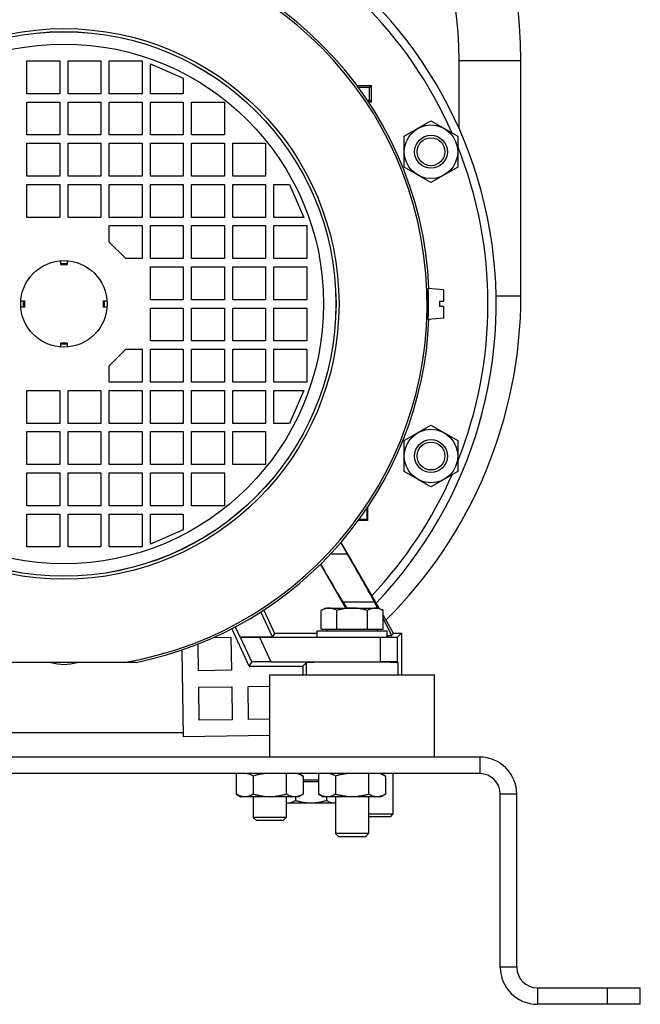
# Model space of a CAD drawing. Units: millimetres. Extents: x -1158 to 2019, y -635 to 840.
# Drawn here: x 1868 to 2019, y -93 to 146 of the extents above; entities that cross this region are included whole.
import ezdxf

# ---------------------------------------------------------------- set-up
doc = ezdxf.new("R2010")
doc.units = ezdxf.units.MM
doc.header["$LTSCALE"] = 19.36
doc.layers.get('0').update_dxf_attribs({"linetype": 'CONTINUOUS'})
doc.layers.add('02___PRT_ALL_AXES', color=7, linetype='CONTINUOUS')

msp = doc.modelspace()

# ---------------------------------------------------------------- linework, layer by layer
at = {"color": 7, "linetype": 'CONTINUOUS'}
for p, q in [((1869.76, 128.02), (1869.76, 136.02)), ((1869.76, 136.02), (1877.76, 136.02)), ((1877.76, 136.02), (1877.76, 128.02)), ((1879.76, 128.02), (1879.76, 136.02)), ((1879.76, 136.02), (1887.76, 136.02)), ((1887.76, 136.02), (1887.76, 128.02)), ((1889.76, 128.02), (1889.76, 136.02)), ((1889.76, 136.02), (1897.76, 136.02)), ((1897.76, 136.02), (1897.76, 128.02)), ((1899.76, 128.02), (1899.76, 135.32)), ((1899.76, 135.32), (1907.76, 131.82)), ((1989.76, 79.02), (1989.76, 136.1)), ((1907.76, 131.82), (1907.76, 128.02)), ((1949.91, 130.07), (1953.5, 130.07)), ((1953.01, 129.58), (1950.28, 129.58)), ((1953.5, 130.07), (1953.01, 129.58)), ((1953.01, 126.46), (1953.01, 129.58)), ((1953.5, 125.97), (1953.5, 130.07)), ((1877.76, 128.02), (1869.76, 128.02)), ((1887.76, 128.02), (1879.76, 128.02)), ((1897.76, 128.02), (1889.76, 128.02)), ((1907.76, 128.02), (1899.76, 128.02)), ((1869.76, 118.02), (1869.76, 126.02)), ((1869.76, 126.02), (1877.76, 126.02)), ((1877.76, 126.02), (1877.76, 118.02)), ((1879.76, 118.02), (1879.76, 126.02)), ((1879.76, 126.02), (1887.76, 126.02)), ((1887.76, 126.02), (1887.76, 118.02)), ((1889.76, 118.02), (1889.76, 126.02)), ((1889.76, 126.02), (1897.76, 126.02)), ((1897.76, 126.02), (1897.76, 118.02)), ((1899.76, 118.02), (1899.76, 126.02)), ((1899.76, 126.02), (1907.76, 126.02)), ((1907.76, 126.02), (1907.76, 118.02)), ((1909.76, 118.02), (1909.76, 126.02)), ((1909.76, 126.02), (1917.76, 126.02)), ((1917.76, 126.02), (1917.76, 118.02)), ((1952.47, 126.46), (1953.01, 126.46)), ((1953.5, 125.97), (1952.79, 125.97)), ((1953.5, 125.97), (1953.01, 126.46)), ((1961.42, 117.7), (1967.92, 121.46)), ((1967.92, 121.46), (1974.42, 117.7)), ((1877.76, 118.02), (1869.76, 118.02)), ((1887.76, 118.02), (1879.76, 118.02)), ((1897.76, 118.02), (1889.76, 118.02)), ((1907.76, 118.02), (1899.76, 118.02)), ((1917.76, 118.02), (1909.76, 118.02)), ((1961.42, 110.2), (1961.42, 117.7)), ((1974.42, 117.7), (1974.42, 110.2)), ((1869.76, 108.02), (1869.76, 116.02)), ((1869.76, 116.02), (1877.76, 116.02)), ((1877.76, 116.02), (1877.76, 108.02)), ((1879.76, 108.02), (1879.76, 116.02)), ((1879.76, 116.02), (1887.76, 116.02)), ((1887.76, 116.02), (1887.76, 108.02)), ((1889.76, 108.02), (1889.76, 116.02)), ((1889.76, 116.02), (1897.76, 116.02)), ((1897.76, 116.02), (1897.76, 108.02)), ((1899.76, 108.02), (1899.76, 116.02)), ((1899.76, 116.02), (1907.76, 116.02)), ((1907.76, 116.02), (1907.76, 108.02)), ((1909.76, 108.02), (1909.76, 116.02)), ((1909.76, 116.02), (1917.76, 116.02)), ((1917.76, 116.02), (1917.76, 108.02)), ((1919.76, 108.02), (1919.76, 116.02)), ((1919.76, 116.02), (1927.76, 116.02)), ((1927.76, 116.02), (1927.76, 108.02)), ((1967.92, 106.45), (1961.42, 110.2)), ((1974.42, 110.2), (1967.92, 106.45)), ((1877.76, 108.02), (1869.76, 108.02)), ((1887.76, 108.02), (1879.76, 108.02)), ((1897.76, 108.02), (1889.76, 108.02)), ((1907.76, 108.02), (1899.76, 108.02)), ((1917.76, 108.02), (1909.76, 108.02)), ((1927.76, 108.02), (1919.76, 108.02)), ((1869.76, 98.02), (1869.76, 106.02)), ((1869.76, 106.02), (1877.76, 106.02)), ((1877.76, 106.02), (1877.76, 98.02)), ((1879.76, 98.02), (1879.76, 106.02)), ((1879.76, 106.02), (1887.76, 106.02)), ((1887.76, 106.02), (1887.76, 98.02)), ((1889.76, 98.02), (1889.76, 106.02)), ((1889.76, 106.02), (1897.76, 106.02)), ((1897.76, 106.02), (1897.76, 98.02)), ((1899.76, 98.02), (1899.76, 106.02)), ((1899.76, 106.02), (1907.76, 106.02)), ((1907.76, 106.02), (1907.76, 98.02)), ((1909.76, 106.02), (1917.76, 106.02)), ((1909.76, 98.02), (1909.76, 106.02)), ((1917.76, 106.02), (1917.76, 98.02)), ((1919.76, 106.02), (1927.76, 106.02)), ((1919.76, 98.02), (1919.76, 106.02)), ((1927.76, 106.02), (1927.76, 98.02)), ((1929.76, 106.02), (1933.56, 106.02)), ((1929.76, 98.02), (1929.76, 106.02)), ((1933.56, 106.02), (1937.06, 98.02)), ((1877.76, 98.02), (1869.76, 98.02)), ((1887.76, 98.02), (1879.76, 98.02)), ((1897.76, 98.02), (1889.76, 98.02)), ((1907.76, 98.02), (1899.76, 98.02)), ((1917.76, 98.02), (1909.76, 98.02)), ((1927.76, 98.02), (1919.76, 98.02)), ((1937.06, 98.02), (1929.76, 98.02)), ((1889.76, 92.02), (1889.76, 96.02)), ((1889.76, 96.02), (1897.76, 96.02)), ((1897.76, 96.02), (1897.76, 88.02)), ((1899.76, 88.02), (1899.76, 96.02)), ((1899.76, 96.02), (1907.76, 96.02)), ((1907.76, 96.02), (1907.76, 88.02)), ((1909.76, 96.02), (1917.76, 96.02)), ((1909.76, 88.02), (1909.76, 96.02)), ((1917.76, 96.02), (1917.76, 88.02)), ((1919.76, 96.02), (1927.76, 96.02)), ((1919.76, 88.02), (1919.76, 96.02)), ((1927.76, 96.02), (1927.76, 88.02)), ((1929.76, 96.02), (1937.76, 96.02)), ((1929.76, 88.02), (1929.76, 96.02)), ((1937.76, 96.02), (1937.76, 88.02)), ((1893.76, 88.02), (1889.76, 92.02)), ((1878.01, 86.55), (1878.01, 87.5)), ((1878.01, 86.55), (1879.51, 86.55)), ((1879.51, 87.5), (1879.51, 86.55)), ((1897.76, 88.02), (1893.76, 88.02)), ((1907.76, 88.02), (1899.76, 88.02)), ((1917.76, 88.02), (1909.76, 88.02)), ((1927.76, 88.02), (1919.76, 88.02)), ((1937.76, 88.02), (1929.76, 88.02)), ((1899.76, 86.02), (1907.76, 86.02)), ((1899.76, 78.02), (1899.76, 86.02)), ((1907.76, 86.02), (1907.76, 78.02)), ((1909.76, 86.02), (1917.76, 86.02)), ((1909.76, 78.02), (1909.76, 86.02)), ((1917.76, 86.02), (1917.76, 78.02)), ((1919.76, 86.02), (1927.76, 86.02)), ((1919.76, 78.02), (1919.76, 86.02)), ((1927.76, 86.02), (1927.76, 78.02)), ((1929.76, 86.02), (1937.76, 86.02)), ((1929.76, 78.02), (1929.76, 86.02)), ((1937.76, 86.02), (1937.76, 78.02)), ((1967.23, 79.52), (1967.26, 79.52)), ((1970.96, 80.45), (1967.26, 80.77)), ((1967.26, 73.27), (1967.26, 80.77)), ((1970.96, 80.45), (1970.96, 77.67)), ((1868.29, 77.77), (1869.24, 77.77)), ((1869.24, 76.27), (1869.24, 77.77)), ((1888.29, 77.77), (1889.24, 77.77)), ((1888.29, 77.77), (1888.29, 76.27)), ((1907.76, 78.02), (1899.76, 78.02)), ((1917.76, 78.02), (1909.76, 78.02)), ((1927.76, 78.02), (1919.76, 78.02)), ((1937.76, 78.02), (1929.76, 78.02)), ((1969.96, 77.67), (1970.96, 77.67)), ((1969.96, 77.67), (1969.96, 76.37)), ((1869.24, 76.27), (1868.29, 76.27)), ((1889.24, 76.27), (1888.29, 76.27)), ((1899.76, 76.02), (1907.76, 76.02)), ((1899.76, 68.02), (1899.76, 76.02)), ((1907.76, 76.02), (1907.76, 68.02)), ((1909.76, 76.02), (1917.76, 76.02)), ((1909.76, 68.02), (1909.76, 76.02)), ((1917.76, 76.02), (1917.76, 68.02)), ((1919.76, 76.02), (1927.76, 76.02)), ((1919.76, 68.02), (1919.76, 76.02)), ((1927.76, 76.02), (1927.76, 68.02)), ((1929.76, 76.02), (1937.76, 76.02)), ((1929.76, 68.02), (1929.76, 76.02)), ((1937.76, 76.02), (1937.76, 68.02)), ((1967.23, 74.52), (1967.26, 74.52)), ((1970.96, 76.37), (1969.96, 76.37)), ((1970.96, 76.37), (1970.96, 73.6)), ((1970.96, 73.6), (1967.26, 73.27)), ((1879.51, 67.5), (1878.01, 67.5)), ((1878.01, 66.55), (1878.01, 67.5)), ((1879.51, 67.5), (1879.51, 66.55)), ((1907.76, 68.02), (1899.76, 68.02)), ((1917.76, 68.02), (1909.76, 68.02)), ((1927.76, 68.02), (1919.76, 68.02)), ((1937.76, 68.02), (1929.76, 68.02)), ((1889.76, 62.02), (1893.76, 66.02)), ((1893.76, 66.02), (1897.76, 66.02)), ((1897.76, 66.02), (1897.76, 58.02)), ((1899.76, 66.02), (1907.76, 66.02)), ((1899.76, 58.02), (1899.76, 66.02)), ((1907.76, 66.02), (1907.76, 58.02)), ((1909.76, 66.02), (1917.76, 66.02)), ((1909.76, 58.02), (1909.76, 66.02)), ((1917.76, 66.02), (1917.76, 58.02)), ((1919.76, 66.02), (1927.76, 66.02)), ((1919.76, 58.02), (1919.76, 66.02)), ((1927.76, 66.02), (1927.76, 58.02)), ((1929.76, 66.02), (1937.76, 66.02)), ((1929.76, 58.02), (1929.76, 66.02)), ((1937.76, 66.02), (1937.76, 58.02)), ((1889.76, 58.02), (1889.76, 62.02)), ((1897.76, 58.02), (1889.76, 58.02)), ((1907.76, 58.02), (1899.76, 58.02)), ((1917.76, 58.02), (1909.76, 58.02)), ((1927.76, 58.02), (1919.76, 58.02)), ((1937.76, 58.02), (1929.76, 58.02)), ((1869.76, 56.02), (1877.76, 56.02)), ((1869.76, 48.02), (1869.76, 56.02)), ((1877.76, 56.02), (1877.76, 48.02)), ((1879.76, 56.02), (1887.76, 56.02)), ((1879.76, 48.02), (1879.76, 56.02)), ((1887.76, 56.02), (1887.76, 48.02)), ((1889.76, 56.02), (1897.76, 56.02)), ((1889.76, 48.02), (1889.76, 56.02)), ((1897.76, 56.02), (1897.76, 48.02)), ((1899.76, 56.02), (1907.76, 56.02)), ((1899.76, 48.02), (1899.76, 56.02)), ((1907.76, 56.02), (1907.76, 48.02)), ((1909.76, 56.02), (1917.76, 56.02)), ((1909.76, 48.02), (1909.76, 56.02)), ((1917.76, 56.02), (1917.76, 48.02)), ((1919.76, 56.02), (1927.76, 56.02)), ((1919.76, 48.02), (1919.76, 56.02)), ((1927.76, 56.02), (1927.76, 48.02)), ((1929.76, 56.02), (1937.06, 56.02)), ((1929.76, 48.02), (1929.76, 56.02)), ((1937.06, 56.02), (1933.56, 48.02)), ((1877.76, 48.02), (1869.76, 48.02)), ((1887.76, 48.02), (1879.76, 48.02)), ((1897.76, 48.02), (1889.76, 48.02)), ((1907.76, 48.02), (1899.76, 48.02)), ((1917.76, 48.02), (1909.76, 48.02)), ((1927.76, 48.02), (1919.76, 48.02)), ((1933.56, 48.02), (1929.76, 48.02)), ((1869.76, 46.02), (1877.76, 46.02)), ((1869.76, 38.02), (1869.76, 46.02)), ((1877.76, 46.02), (1877.76, 38.02)), ((1879.76, 46.02), (1887.76, 46.02)), ((1879.76, 38.02), (1879.76, 46.02)), ((1887.76, 46.02), (1887.76, 38.02)), ((1889.76, 46.02), (1897.76, 46.02)), ((1889.76, 38.02), (1889.76, 46.02)), ((1897.76, 46.02), (1897.76, 38.02)), ((1899.76, 46.02), (1907.76, 46.02)), ((1899.76, 38.02), (1899.76, 46.02)), ((1907.76, 46.02), (1907.76, 38.02)), ((1909.76, 46.02), (1917.76, 46.02)), ((1909.76, 38.02), (1909.76, 46.02)), ((1917.76, 46.02), (1917.76, 38.02)), ((1919.76, 46.02), (1927.76, 46.02)), ((1919.76, 38.02), (1919.76, 46.02)), ((1927.76, 46.02), (1927.76, 38.02)), ((1961.42, 43.85), (1967.92, 47.6)), ((1967.92, 47.6), (1974.42, 43.85)), ((1961.42, 36.34), (1961.42, 43.85)), ((1974.42, 43.85), (1974.42, 36.34)), ((1877.76, 38.02), (1869.76, 38.02)), ((1869.76, 36.02), (1877.76, 36.02)), ((1869.76, 28.02), (1869.76, 36.02)), ((1877.76, 36.02), (1877.76, 28.02)), ((1887.76, 38.02), (1879.76, 38.02)), ((1879.76, 36.02), (1887.76, 36.02)), ((1879.76, 28.02), (1879.76, 36.02)), ((1887.76, 36.02), (1887.76, 28.02)), ((1897.76, 38.02), (1889.76, 38.02)), ((1889.76, 36.02), (1897.76, 36.02)), ((1889.76, 28.02), (1889.76, 36.02)), ((1897.76, 36.02), (1897.76, 28.02)), ((1907.76, 38.02), (1899.76, 38.02)), ((1899.76, 36.02), (1907.76, 36.02)), ((1899.76, 28.02), (1899.76, 36.02)), ((1907.76, 36.02), (1907.76, 28.02)), ((1917.76, 38.02), (1909.76, 38.02)), ((1909.76, 36.02), (1917.76, 36.02)), ((1909.76, 28.02), (1909.76, 36.02)), ((1917.76, 36.02), (1917.76, 28.02)), ((1927.76, 38.02), (1919.76, 38.02)), ((1967.92, 32.59), (1961.42, 36.34)), ((1974.42, 36.34), (1967.92, 32.59)), ((1877.76, 28.02), (1869.76, 28.02)), ((1887.76, 28.02), (1879.76, 28.02)), ((1897.76, 28.02), (1889.76, 28.02)), ((1907.76, 28.02), (1899.76, 28.02)), ((1917.76, 28.02), (1909.76, 28.02)), ((1952.3, 27.34), (1952.3, 24.67)), ((1952.5, 27.57), (1952.39, 27.46)), ((1952.46, 27.57), (1952.5, 27.57)), ((1952.5, 27.57), (1952.5, 24.47)), ((1869.76, 26.02), (1877.76, 26.02)), ((1869.76, 18.02), (1869.76, 26.02)), ((1877.76, 26.02), (1877.76, 18.02)), ((1879.76, 26.02), (1887.76, 26.02)), ((1879.76, 18.02), (1879.76, 26.02)), ((1887.76, 26.02), (1887.76, 18.02)), ((1889.76, 26.02), (1897.76, 26.02)), ((1889.76, 18.02), (1889.76, 26.02)), ((1897.76, 26.02), (1897.76, 18.02)), ((1899.76, 26.02), (1907.76, 26.02)), ((1899.76, 18.72), (1899.76, 26.02)), ((1907.76, 26.02), (1907.76, 22.22)), ((1952.5, 24.47), (1950.28, 24.47)), ((1952.3, 24.67), (1950.43, 24.67)), ((1952.5, 24.47), (1952.3, 24.67)), ((1907.76, 22.22), (1899.76, 18.72)), ((1946.05, 19.15), (1955.26, 3.2)), ((1877.76, 18.02), (1869.76, 18.02)), ((1887.76, 18.02), (1879.76, 18.02)), ((1897.76, 18.02), (1889.76, 18.02)), ((1947.61, 16.31), (1946, 19.1)), ((1947.25, 3.2), (1941.1, 13.85)), ((1927.3, 2.72), (1929.94, -2.94)), ((1942.26, 3.2), (1941.26, 2.62)), ((1941.26, -1.9), (1941.26, 2.62)), ((1942.26, 3.2), (1955.26, 3.2)), ((1945.01, -1.9), (1945.01, 2.62)), ((1946.52, 4.7), (1947.47, 3.2)), ((1952.52, -1.9), (1952.52, 2.62)), ((1954.96, 3.2), (1954.18, 4.7)), ((1955.26, 3.2), (1956.27, 2.62)), ((1956.27, -1.9), (1956.27, 2.62)), ((1929.42, -3.77), (1926.6, 2.27)), ((1956.27, 1.44), (1958.76, -2.88)), ((1958.42, -3.47), (1956.27, 0.68)), ((1923.79, -10.88), (1919.55, -1.8)), ((1920.34, -1.39), (1921.45, -3.77)), ((1940.26, -2.3), (1957.26, -2.3)), ((1940.26, -3.9), (1940.26, -2.3)), ((1941.26, -1.9), (1956.27, -1.9)), ((1942.66, -1.9), (1942.66, -2.3)), ((1954.86, -1.9), (1954.86, -2.3)), ((1957.26, -3.9), (1957.26, -2.3)), ((1921.45, -3.77), (1929.42, -3.77)), ((1921.57, -3.84), (1921.45, -3.77)), ((1926.23, -3.9), (1955.6, -3.9)), ((1929.94, -2.94), (1929.42, -3.77)), ((1940.26, -2.94), (1929.94, -2.94)), ((1957.26, -3.47), (1958.42, -3.47)), ((1958.76, -2.88), (1958.42, -3.47)), ((1958.76, -2.88), (1960.76, -2.88)), ((1960.76, -2.88), (1959.8, -3.84)), ((1960.76, -2.88), (1960.76, -12.98)), ((1896.3, -9.98), (1861.23, -9.98)), ((1923.79, -10.88), (1924.4, -9.91)), ((1923.79, -10.88), (1936.76, -10.88)), ((1929.01, -9.86), (1955.6, -9.86)), ((1936.76, -10.88), (1937.58, -10.06)), ((1936.76, -10.88), (1936.76, -12.98)), ((1959.8, -9.91), (1959.94, -10.06)), ((1979.76, -36.98), (1777.76, -36.98)), ((1920.68, -41.99), (1920.68, -36.98)), ((1924.72, -37.57), (1924.72, -41.99)), ((1932.81, -41.99), (1932.81, -36.98)), ((1935.82, -36.98), (1936.85, -37.57)), ((1936.85, -37.57), (1936.85, -41.99)), ((1940.68, -41.99), (1940.68, -36.98)), ((1944.72, -37.57), (1944.72, -41.99)), ((1952.81, -41.99), (1952.81, -36.98)), ((1955.82, -36.98), (1956.85, -37.57)), ((1956.85, -37.57), (1956.85, -41.99)), ((1958.69, -36.98), (1958.69, -46.86)), ((1940.68, -38.58), (1936.85, -38.58)), ((1940.68, -38.98), (1936.85, -38.98)), ((1920.68, -41.99), (1921.71, -42.58)), ((1935.82, -42.58), (1921.71, -42.58)), ((1924.76, -42.58), (1924.76, -47.61)), ((1932.76, -42.58), (1932.76, -47.61)), ((1935.01, -42.58), (1935.01, -43.5)), ((1936.85, -41.99), (1935.82, -42.58)), ((1940.68, -41.99), (1941.71, -42.58)), ((1955.82, -42.58), (1941.71, -42.58)), ((1942.52, -42.58), (1942.52, -43.5)), ((1944.76, -42.58), (1944.76, -51.53)), ((1952.76, -42.58), (1952.76, -51.53)), ((1956.85, -41.99), (1955.82, -42.58)), ((1984.76, -83.98), (1984.76, -41.98)), ((1932.76, -44.08), (1944.76, -44.08)), ((1932.76, -47.61), (1924.76, -47.61)), ((1925.53, -48.38), (1924.76, -47.61)), ((1932, -48.38), (1932.76, -47.61)), ((1958.69, -46.86), (1952.76, -46.86)), ((1958.07, -47.48), (1952.76, -47.48)), ((1958.07, -47.48), (1958.69, -46.86)), ((1932, -48.38), (1925.53, -48.38)), ((1952.76, -51.53), (1944.76, -51.53)), ((1945.53, -52.3), (1944.76, -51.53)), ((1952, -52.3), (1945.53, -52.3)), ((1952, -52.3), (1952.76, -51.53)), ((2018.76, -92.98), (2018.76, -88.98)), ((2018.76, -92.98), (1993.76, -92.98))]:
    msp.add_line(p, q, dxfattribs=at)
at = {"color": 9, "linetype": 'CONTINUOUS'}
for p, q in [((1974.76, 136.1), (1989.76, 136.1)), ((1974.76, 119.55), (1974.76, 136.1)), ((1878.01, 86.82), (1879.51, 86.82)), ((1983.74, 79.02), (1989.76, 79.02)), ((1868.97, 76.27), (1868.97, 77.77)), ((1888.56, 77.77), (1888.56, 76.27)), ((1879.51, 67.23), (1878.01, 67.23)), ((1947.61, 16.31), (1943.5, 16.31)), ((1946.52, 4.7), (1954.18, 4.7)), ((1921.57, -3.84), (1924.4, -9.91)), ((1926.23, -3.9), (1929.01, -9.86)), ((1955.6, -3.9), (1955.6, -9.86)), ((1959.8, -9.91), (1959.8, -3.84)), ((1937.58, -10.06), (1937.58, -12.98)), ((1959.94, -12.98), (1959.94, -10.06)), ((1849.85, -26.98), (1907.68, -26.98)), ((1979.76, -32.98), (1979.76, -36.98)), ((1988.76, -41.98), (1984.76, -41.98)), ((1988.76, -83.98), (1984.76, -83.98)), ((1993.76, -88.98), (1993.76, -92.98)), ((2010.76, -92.98), (2010.76, -88.98))]:
    msp.add_line(p, q, dxfattribs=at)
at = {"color": 3, "linetype": 'CONTINUOUS'}
for p, q in [((1915.09, -3.95), (1919.33, -3.89)), ((1919.33, -3.89), (1919.45, -11.89)), ((1907.37, -6.99), (1907.69, -28.07)), ((1911.45, -12.01), (1911.35, -5.53)), ((1919.45, -11.89), (1911.45, -12.01)), ((1911.51, -16.01), (1919.51, -15.89)), ((1911.63, -24.01), (1911.51, -16.01)), ((1919.51, -15.89), (1919.63, -23.89)), ((1923.51, -15.83), (1928.76, -15.75)), ((1923.63, -23.83), (1923.51, -15.83)), ((1919.63, -23.89), (1911.63, -24.01)), ((1928.76, -23.75), (1923.63, -23.83)), ((1928.76, -27.75), (1907.69, -28.07)), ((1979.76, -32.98), (1777.76, -32.98)), ((1988.76, -83.98), (1988.76, -41.98)), ((1993.76, -88.98), (2018.76, -88.98))]:
    msp.add_line(p, q, dxfattribs=at)
at = {"color": 9, "linetype": 'CONTINUOUS'}
for radius in [66.82, 66.09, 66.08, 63.08]:
    msp.add_circle((1878.76, 77.02), radius, dxfattribs=at)
at = {"color": 7, "linetype": 'CONTINUOUS'}
for centre, radius in [((1967.92, 113.95), 6.5), ((1967.92, 113.95), 4), ((1967.92, 113.95), 3.38), ((1878.76, 77.02), 10.5), ((1967.92, 40.09), 6.5), ((1967.92, 40.09), 4), ((1967.92, 40.09), 3.38)]:
    msp.add_circle(centre, radius, dxfattribs=at)
for centre, radius, start, end in [((1878.76, 136.1), 111, 0, 67.668), ((1878.76, 77.02), 105, 316.2224, 66.7986), ((1878.76, 77.02), 88.75, 92.412, 177.588), ((1878.76, 77.02), 88.75, 2.412, 87.588), ((1878.76, 79.02), 111, 314.789, 360), ((1878.76, 77.02), 88.75, 281.397, 357.588), ((1878.78, -0.18), 10.3, 252.0776, 287.9209), ((1979.76, -41.98), 5, 0, 90), ((1933.14, -41.21), 2.86, 262.5226, 269.9631), ((1944.39, -41.23), 2.84, 270.0102, 277.5042), ((1993.76, -83.98), 9, 180, 270)]:
    msp.add_arc(centre, radius, start, end, dxfattribs=at)
at = {"color": 9, "linetype": 'CONTINUOUS'}
for centre, radius, start, end in [((1878.76, 136.1), 96, 0, 62.903), ((1878.76, 77.02), 103, 23.7488, 66.8563), ((1878.76, 77.02), 88.22, 279.5326, 260.4674), ((1878.76, 77.02), 103, 338.2426, 21.7574), ((1878.76, 77.02), 103, 316.5457, 336.2512)]:
    msp.add_arc(centre, radius, start, end, dxfattribs=at)
at = {"color": 3, "linetype": 'CONTINUOUS'}
for centre, radius, start, end in [((1979.76, -41.98), 9, 0, 90), ((1993.76, -83.98), 5, 180, 270)]:
    msp.add_arc(centre, radius, start, end, dxfattribs=at)
at = {"color": 7, "linetype": 'CONTINUOUS'}
for centre, major_axis, ratio, start_param, end_param in [((1947.43, 16.31), (-6.93, 12), 0.011336, -2.890858, -1.577342), ((1939.86, 16.31), (-6.93, 12), 0.011336, -4.512781, -3.40542), ((1926.21, -3.84), (4.63, 0), 0.011864, -3.12297, -1.565263), ((1955.6, -3.84), (4.2, 0), 0.013091, -1.570796, -0.01309), ((1929.04, -9.91), (4.63, 0), 0.011864, 1.576329, 3.134036), ((1948.76, -10.06), (11.18, 0), 0.013091, 0.01309, 3.128503), ((1955.6, -9.91), (4.2, 0), 0.013091, 0.01309, 1.570796)]:
    msp.add_ellipse(centre, major_axis=major_axis, ratio=ratio, start_param=start_param, end_param=end_param, dxfattribs=at)
for points, knots in [([(1967.23, 79.52), (1967.23, 79.45), (1967.22, 79.29), (1967.22, 78.93), (1967.22, 78.41), (1967.23, 77.74), (1967.23, 77.02), (1967.23, 76.31), (1967.22, 75.63), (1967.22, 75.12), (1967.22, 74.76), (1967.23, 74.6), (1967.23, 74.52)], [0, 0, 0, 0, 0.044524, 0.095945, 0.216273, 0.353723, 0.5, 0.646277, 0.783727, 0.904055, 0.955476, 1, 1, 1, 1]), ([(1967.25, 80.02), (1967.25, 80.02), (1967.25, 80.02), (1967.25, 80.02), (1967.25, 80.01), (1967.25, 80.01), (1967.25, 80), (1967.24, 79.98), (1967.24, 79.95), (1967.24, 79.89), (1967.23, 79.82), (1967.23, 79.73), (1967.23, 79.63), (1967.23, 79.56), (1967.23, 79.52)], [0, 0, 0, 0, 0.006864, 0.012532, 0.019991, 0.029323, 0.040564, 0.068848, 0.148746, 0.259616, 0.400972, 0.572109, 0.772137, 1, 1, 1, 1]), ([(1967.26, 80), (1967.26, 80), (1967.26, 80.01), (1967.26, 80.02), (1967.26, 80.02), (1967.26, 80.02), (1967.26, 80.02), (1967.25, 80.02)], [0, 0, 0, 0, 0.400181, 0.694746, 0.80373, 0.888732, 1, 1, 1, 1]), ([(1967.23, 74.52), (1967.23, 74.48), (1967.23, 74.41), (1967.23, 74.31), (1967.23, 74.23), (1967.24, 74.16), (1967.24, 74.1), (1967.24, 74.06), (1967.25, 74.04), (1967.25, 74.04), (1967.25, 74.03), (1967.25, 74.03), (1967.25, 74.02), (1967.25, 74.02), (1967.25, 74.02)], [0, 0, 0, 0, 0.227863, 0.427891, 0.599028, 0.740384, 0.851254, 0.931152, 0.959435, 0.970677, 0.980009, 0.987468, 0.993136, 1, 1, 1, 1]), ([(1967.25, 74.02), (1967.26, 74.02), (1967.26, 74.02), (1967.26, 74.03), (1967.26, 74.03), (1967.26, 74.04), (1967.26, 74.04), (1967.26, 74.05)], [0, 0, 0, 0, 0.111268, 0.19627, 0.305254, 0.599819, 1, 1, 1, 1]), ([(1943.14, 3.2), (1943.06, 3.2), (1942.9, 3.2), (1942.58, 3.15), (1942.18, 3.05), (1941.71, 2.87), (1941.41, 2.71), (1941.26, 2.62)], [0, 0, 0, 0, 0.119964, 0.240557, 0.485603, 0.738406, 1, 1, 1, 1]), ([(1945.01, 2.62), (1944.86, 2.71), (1944.56, 2.87), (1944.09, 3.05), (1943.69, 3.15), (1943.37, 3.2), (1943.22, 3.2), (1943.14, 3.2)], [0, 0, 0, 0, 0.261592, 0.514394, 0.759441, 0.880036, 1, 1, 1, 1]), ([(1948.76, 3.2), (1948.45, 3.2), (1947.81, 3.17), (1946.87, 3.06), (1945.93, 2.87), (1945.32, 2.71), (1945.01, 2.62)], [0, 0, 0, 0, 0.249986, 0.499979, 0.749983, 1, 1, 1, 1]), ([(1952.52, 2.62), (1952.21, 2.71), (1951.6, 2.87), (1950.66, 3.06), (1949.72, 3.17), (1949.08, 3.2), (1948.76, 3.2)], [0, 0, 0, 0, 0.250015, 0.500019, 0.750012, 1, 1, 1, 1]), ([(1954.39, 3.2), (1954.31, 3.2), (1954.16, 3.2), (1953.84, 3.15), (1953.44, 3.05), (1952.97, 2.87), (1952.67, 2.71), (1952.52, 2.62)], [0, 0, 0, 0, 0.119964, 0.240557, 0.485603, 0.738406, 1, 1, 1, 1]), ([(1956.27, 2.62), (1956.12, 2.71), (1955.82, 2.87), (1955.35, 3.05), (1954.95, 3.15), (1954.63, 3.2), (1954.47, 3.2), (1954.39, 3.2)], [0, 0, 0, 0, 0.261592, 0.514394, 0.759441, 0.880036, 1, 1, 1, 1]), ([(1924.72, -37.57), (1924.6, -37.5), (1924.34, -37.36), (1923.95, -37.19), (1923.56, -37.05), (1923.29, -37), (1923.16, -36.98)], [0, 0, 0, 0, 0.259689, 0.512602, 0.758999, 1, 1, 1, 1]), ([(1927.85, -36.98), (1927.59, -37), (1927.06, -37.05), (1926.27, -37.18), (1925.49, -37.36), (1924.98, -37.49), (1924.72, -37.57)], [0, 0, 0, 0, 0.249994, 0.499991, 0.749993, 1, 1, 1, 1]), ([(1936.85, -37.57), (1936.72, -37.5), (1936.47, -37.36), (1936.08, -37.19), (1935.69, -37.05), (1935.42, -37), (1935.28, -36.98)], [0, 0, 0, 0, 0.259689, 0.512602, 0.758999, 1, 1, 1, 1]), ([(1944.72, -37.57), (1944.6, -37.5), (1944.34, -37.36), (1943.95, -37.19), (1943.56, -37.05), (1943.29, -37), (1943.16, -36.98)], [0, 0, 0, 0, 0.259689, 0.512602, 0.758999, 1, 1, 1, 1]), ([(1947.85, -36.98), (1947.59, -37), (1947.06, -37.05), (1946.27, -37.18), (1945.49, -37.36), (1944.98, -37.49), (1944.72, -37.57)], [0, 0, 0, 0, 0.249994, 0.499991, 0.749993, 1, 1, 1, 1]), ([(1956.85, -37.57), (1956.72, -37.5), (1956.47, -37.36), (1956.08, -37.19), (1955.69, -37.05), (1955.42, -37), (1955.28, -36.98)], [0, 0, 0, 0, 0.259689, 0.512602, 0.758999, 1, 1, 1, 1]), ([(1922.25, -42.58), (1922.11, -42.56), (1921.84, -42.5), (1921.45, -42.37), (1921.06, -42.19), (1920.81, -42.06), (1920.68, -41.99)], [0, 0, 0, 0, 0.241001, 0.487398, 0.740311, 1, 1, 1, 1]), ([(1924.72, -41.99), (1924.6, -42.06), (1924.34, -42.19), (1923.95, -42.37), (1923.56, -42.5), (1923.29, -42.56), (1923.16, -42.58)], [0, 0, 0, 0, 0.259689, 0.512602, 0.758999, 1, 1, 1, 1]), ([(1927.85, -42.58), (1927.59, -42.56), (1927.06, -42.5), (1926.27, -42.37), (1925.49, -42.2), (1924.98, -42.06), (1924.72, -41.99)], [0, 0, 0, 0, 0.249994, 0.499991, 0.749993, 1, 1, 1, 1]), ([(1932.81, -41.99), (1932.55, -42.06), (1932.04, -42.2), (1931.26, -42.37), (1930.47, -42.5), (1929.94, -42.56), (1929.68, -42.58)], [0, 0, 0, 0, 0.250007, 0.500009, 0.750007, 1, 1, 1, 1]), ([(1934.37, -42.58), (1934.24, -42.56), (1933.97, -42.5), (1933.57, -42.37), (1933.19, -42.19), (1932.93, -42.06), (1932.81, -41.99)], [0, 0, 0, 0, 0.241001, 0.487398, 0.740311, 1, 1, 1, 1]), ([(1936.85, -41.99), (1936.72, -42.06), (1936.47, -42.19), (1936.08, -42.37), (1935.69, -42.5), (1935.42, -42.56), (1935.28, -42.58)], [0, 0, 0, 0, 0.259689, 0.512602, 0.758999, 1, 1, 1, 1]), ([(1942.25, -42.58), (1942.11, -42.56), (1941.84, -42.5), (1941.45, -42.37), (1941.06, -42.19), (1940.81, -42.06), (1940.68, -41.99)], [0, 0, 0, 0, 0.241001, 0.487398, 0.740311, 1, 1, 1, 1]), ([(1944.72, -41.99), (1944.6, -42.06), (1944.34, -42.19), (1943.95, -42.37), (1943.56, -42.5), (1943.29, -42.56), (1943.16, -42.58)], [0, 0, 0, 0, 0.259689, 0.512602, 0.758999, 1, 1, 1, 1]), ([(1947.85, -42.58), (1947.59, -42.56), (1947.06, -42.5), (1946.27, -42.37), (1945.49, -42.2), (1944.98, -42.06), (1944.72, -41.99)], [0, 0, 0, 0, 0.249994, 0.499991, 0.749993, 1, 1, 1, 1]), ([(1952.81, -41.99), (1952.55, -42.06), (1952.04, -42.2), (1951.26, -42.37), (1950.47, -42.5), (1949.94, -42.56), (1949.68, -42.58)], [0, 0, 0, 0, 0.250007, 0.500009, 0.750007, 1, 1, 1, 1]), ([(1954.37, -42.58), (1954.24, -42.56), (1953.97, -42.5), (1953.57, -42.37), (1953.19, -42.19), (1952.93, -42.06), (1952.81, -41.99)], [0, 0, 0, 0, 0.241001, 0.487398, 0.740311, 1, 1, 1, 1]), ([(1956.85, -41.99), (1956.72, -42.06), (1956.47, -42.19), (1956.08, -42.37), (1955.69, -42.5), (1955.42, -42.56), (1955.28, -42.58)], [0, 0, 0, 0, 0.259689, 0.512602, 0.758999, 1, 1, 1, 1]), ([(1933.14, -44.08), (1933.22, -44.08), (1933.37, -44.07), (1933.69, -44.03), (1934.09, -43.93), (1934.56, -43.74), (1934.86, -43.58), (1935.01, -43.5)], [0, 0, 0, 0, 0.119964, 0.240557, 0.485603, 0.738406, 1, 1, 1, 1]), ([(1935.01, -43.5), (1935.32, -43.58), (1935.93, -43.75), (1936.87, -43.93), (1937.81, -44.05), (1938.45, -44.08), (1938.76, -44.08)], [0, 0, 0, 0, 0.250015, 0.500019, 0.750012, 1, 1, 1, 1]), ([(1938.76, -44.08), (1939.08, -44.08), (1939.72, -44.05), (1940.66, -43.93), (1941.6, -43.75), (1942.21, -43.58), (1942.52, -43.5)], [0, 0, 0, 0, 0.249986, 0.499979, 0.749983, 1, 1, 1, 1]), ([(1942.52, -43.5), (1942.67, -43.58), (1942.97, -43.74), (1943.44, -43.93), (1943.84, -44.03), (1944.16, -44.07), (1944.31, -44.08), (1944.39, -44.08)], [0, 0, 0, 0, 0.261592, 0.514394, 0.759441, 0.880036, 1, 1, 1, 1])]:
    msp.add_open_spline(points, degree=3, knots=knots, dxfattribs=at)
at = {"layer": '02___PRT_ALL_AXES', "color": 7, "linetype": 'CONTINUOUS'}
for p, q in [((1928.76, -12.98), (1968.76, -12.98)), ((1928.76, -32.98), (1928.76, -12.98)), ((1968.76, -32.98), (1968.76, -12.98))]:
    msp.add_line(p, q, dxfattribs=at)

doc.saveas('drawing.dxf')
